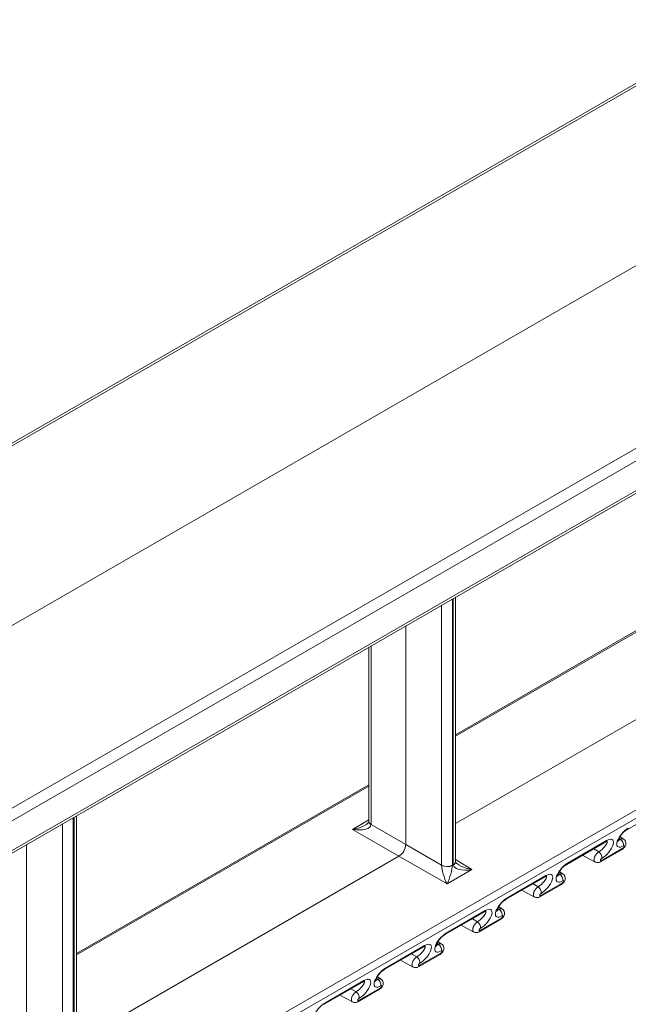
# Model space of a CAD drawing. Units: inches. Extents: x 584.4 to 636.2, y 529.1 to 569.4.
# Drawn here: x 593.5 to 595.4, y 540.5 to 543.7 of the extents above; entities that cross this region are included whole.
import ezdxf

# ---------------------------------------------------------------- set-up
doc = ezdxf.new("R2010")
doc.units = ezdxf.units.IN
doc.header["$LTSCALE"] = 96
doc.header["$MEASUREMENT"] = 0
doc.layers.add('_DEFAULT_CAD_LAYER', color=7, linetype='Continuous', lineweight=18)

msp = doc.modelspace()

# ---------------------------------------------------------------- linework, layer by layer
at = {"layer": '_DEFAULT_CAD_LAYER', "lineweight": 0}
for p, q in [((588.9378, 537.3874), (603.9076, 546.0293)), ((603.9146, 546.007), (588.9504, 537.3683)), ((595.5043, 543.4962), (591.6807, 541.2888)), ((595.5164, 543.495), (591.6928, 541.2877)), ((596.0259, 543.216), (592.1848, 540.9986)), ((592.6944, 540.7095), (596.518, 542.9168)), ((596.5351, 542.887), (592.7115, 540.6797)), ((592.764, 540.6151), (596.4826, 542.7618)), ((592.7661, 540.6081), (596.4704, 542.7465)), ((595.7799, 541.9094), (594.8477, 541.3712)), ((595.7799, 541.9046), (594.8477, 541.3665)), ((594.8376, 541.8039), (594.8376, 540.9551)), ((594.8406, 540.9568), (594.8406, 541.8056)), ((594.8477, 540.9668), (594.8477, 541.8098)), ((594.8034, 540.9549), (594.8034, 541.7842)), ((594.6889, 541.7181), (594.6889, 541.021)), ((595.8757, 541.6812), (594.8477, 541.0878)), ((594.5715, 541.6503), (594.5715, 541.0946)), ((594.5783, 541.6543), (594.5783, 541.0848)), ((594.5715, 541.2118), (593.6393, 540.6736)), ((594.5715, 541.207), (593.6393, 540.6689)), ((595.3954, 541.0693), (595.5197, 541.1411)), ((593.6292, 541.1063), (593.6292, 540.2575)), ((593.6321, 540.2592), (593.6321, 541.108)), ((593.6393, 540.2692), (593.6393, 541.1121)), ((594.5193, 541.0691), (594.5715, 541.0992)), ((593.5949, 540.2573), (593.5949, 541.0865)), ((594.6673, 540.9836), (594.5193, 541.0691)), ((594.5715, 541.0942), (594.5715, 541.0939)), ((594.5783, 541.0848), (594.6889, 541.021)), ((594.5783, 541.0844), (594.5783, 541.0848)), ((595.3732, 541.0374), (595.369, 541.0399)), ((595.3829, 541.0385), (595.3719, 541.0452)), ((593.4805, 541.0205), (593.4805, 540.3234)), ((594.6889, 541.021), (594.8034, 540.9549)), ((595.2021, 540.9577), (595.3264, 541.0295)), ((595.2048, 540.9615), (595.3291, 541.0333)), ((595.3041, 540.9975), (595.2879, 541.0072)), ((595.3093, 540.9656), (595.3783, 541.0055)), ((595.312, 540.9694), (595.381, 541.0093)), ((594.6673, 540.9836), (593.6393, 540.3902)), ((594.8206, 540.8951), (594.6673, 540.9836)), ((594.8477, 540.9732), (594.8999, 540.9409)), ((595.2527, 540.9869), (595.2926, 540.965)), ((594.8034, 540.9545), (594.8034, 540.9549)), ((594.8999, 540.9409), (594.8206, 540.8951)), ((594.8376, 540.9543), (594.8406, 540.956)), ((594.8376, 540.9543), (594.8376, 540.9551)), ((594.8406, 540.9568), (594.8406, 540.956)), ((595.0087, 540.8461), (595.133, 540.9178)), ((595.0114, 540.8499), (595.1357, 540.9217)), ((595.1798, 540.9258), (595.1756, 540.9283)), ((595.1896, 540.9269), (595.1785, 540.9336)), ((595.1108, 540.8859), (595.0945, 540.8956)), ((595.1159, 540.854), (595.185, 540.8939)), ((595.1186, 540.8578), (595.1877, 540.8977)), ((595.0594, 540.8753), (595.0993, 540.8534)), ((594.9865, 540.8142), (594.9823, 540.8167)), ((594.9962, 540.8153), (594.9852, 540.8219)), ((594.8154, 540.7345), (594.9397, 540.8062)), ((594.8181, 540.7383), (594.9424, 540.81)), ((594.9174, 540.7743), (594.9012, 540.784)), ((594.9253, 540.7462), (594.9943, 540.7861)), ((594.866, 540.7637), (594.9059, 540.7418)), ((594.9226, 540.7424), (594.9916, 540.7823)), ((594.622, 540.6228), (594.7463, 540.6946)), ((594.6247, 540.6267), (594.749, 540.6984)), ((594.7931, 540.7025), (594.7889, 540.7051)), ((594.8029, 540.7036), (594.7918, 540.7103)), ((594.7241, 540.6627), (594.7078, 540.6724)), ((594.7292, 540.6308), (594.7983, 540.6706)), ((594.7319, 540.6346), (594.801, 540.6744)), ((594.6727, 540.6521), (594.7126, 540.6302)), ((594.6095, 540.592), (594.5985, 540.5987)), ((594.4287, 540.5112), (594.553, 540.583)), ((594.4314, 540.515), (594.5557, 540.5868)), ((594.5998, 540.5909), (594.5956, 540.5934)), ((594.4793, 540.5405), (594.5192, 540.5186)), ((594.5307, 540.5511), (594.5145, 540.5608)), ((594.5359, 540.5192), (594.6049, 540.559)), ((594.5386, 540.523), (594.6076, 540.5628))]:
    msp.add_line(p, q, dxfattribs=at)
for points in [[(594.5193, 541.0691), (594.5307, 541.0678), (594.5417, 541.0674), (594.5519, 541.0681), (594.5608, 541.0697), (594.5682, 541.0723), (594.5737, 541.0757), (594.5771, 541.0798), (594.5783, 541.0844)], [(594.5193, 541.0691), (594.5288, 541.071), (594.538, 541.0735), (594.5467, 541.0765), (594.5548, 541.08), (594.5619, 541.0839)], [(594.5715, 541.0946), (594.5715, 541.0945), (594.5715, 541.0942)], [(595.3981, 541.0731), (595.3928, 541.0697), (595.3874, 541.0653), (595.3821, 541.0603), (595.3771, 541.0548), (595.3726, 541.0489), (595.3687, 541.0429), (595.3655, 541.037), (595.3631, 541.0313), (595.3617, 541.0261), (595.3613, 541.0215), (595.3619, 541.0177), (595.3635, 541.0149), (595.3659, 541.0131), (595.3693, 541.0123), (595.3733, 541.0127), (595.3779, 541.0142), (595.383, 541.0167)], [(595.3139, 540.9768), (595.3196, 540.9805), (595.3253, 540.9852), (595.3309, 540.9906), (595.3361, 540.9966), (595.3408, 541.0029), (595.3447, 541.0093), (595.3477, 541.0155), (595.3497, 541.0213), (595.3507, 541.0265), (595.3505, 541.0309), (595.3492, 541.0343), (595.3468, 541.0365), (595.3435, 541.0376), (595.3393, 541.0374), (595.3344, 541.0359), (595.3291, 541.0333)], [(595.3628, 541.035), (595.3636, 541.0347), (595.364, 541.0346), (595.3644, 541.0345), (595.3648, 541.0345), (595.3653, 541.0345), (595.3658, 541.0345), (595.3662, 541.0345), (595.3667, 541.0346), (595.3673, 541.0348), (595.3679, 541.035), (595.3686, 541.0352), (595.3693, 541.0355), (595.37, 541.0358), (595.3708, 541.0361), (595.3716, 541.0365), (595.3732, 541.0374)], [(595.3732, 541.0374), (595.3745, 541.038), (595.3759, 541.0386), (595.3766, 541.0388), (595.3773, 541.039), (595.3778, 541.0392), (595.3783, 541.0393), (595.3789, 541.0394), (595.3794, 541.0395), (595.38, 541.0395), (595.3805, 541.0394), (595.381, 541.0394), (595.3815, 541.0392), (595.3819, 541.039), (595.3821, 541.0389), (595.3824, 541.0386), (595.3828, 541.0383)], [(595.3783, 541.0055), (595.3821, 541.0082), (595.3869, 541.0137), (595.3899, 541.0205), (595.3904, 541.0266), (595.3889, 541.0318), (595.3856, 541.0364), (595.3827, 541.0382)], [(594.6673, 540.9836), (594.6715, 540.9865), (594.6756, 540.9903), (594.6793, 540.9947), (594.6826, 540.9997), (594.6853, 541.0051), (594.6872, 541.0105), (594.6885, 541.0159), (594.6889, 541.021)], [(595.3041, 540.9975), (595.307, 540.9994), (595.31, 541.0015), (595.3116, 541.0028), (595.3148, 541.0055), (595.3175, 541.0081), (595.3205, 541.0112), (595.3234, 541.0146), (595.3259, 541.0179), (595.328, 541.0213), (595.3297, 541.0244), (595.3304, 541.026), (595.3308, 541.0274), (595.3311, 541.0287), (595.3311, 541.0292), (595.331, 541.0299), (595.3308, 541.0304), (595.3303, 541.0314)], [(595.3264, 541.0295), (595.3304, 541.0314), (595.3321, 541.0319), (595.3319, 541.0319)], [(595.381, 541.0093), (595.3817, 541.0098), (595.3824, 541.0103), (595.3831, 541.011), (595.3838, 541.0117), (595.3843, 541.0125), (595.3849, 541.0133), (595.3853, 541.014), (595.3856, 541.0148), (595.3858, 541.0154), (595.3858, 541.016), (595.3857, 541.0165), (595.3855, 541.0169), (595.3852, 541.0171), (595.3848, 541.0172), (595.3842, 541.0172), (595.3836, 541.017), (595.383, 541.0167)], [(595.2927, 540.9652), (595.2914, 540.9661), (595.2906, 540.9669), (595.2902, 540.9674), (595.2899, 540.968), (595.2895, 540.969), (595.2893, 540.9701), (595.2891, 540.9714), (595.2891, 540.9727), (595.2891, 540.9741), (595.2893, 540.9756), (595.2896, 540.9771), (595.2899, 540.9786), (595.2905, 540.9802), (595.2911, 540.9818), (595.2918, 540.9834), (595.2926, 540.9849), (595.2934, 540.9865), (595.2944, 540.988), (595.2954, 540.9895), (595.2965, 540.9909), (595.2977, 540.9922), (595.2988, 540.9934), (595.3001, 540.9946), (595.3013, 540.9956), (595.3026, 540.9966), (595.3041, 540.9975)], [(595.3139, 540.9768), (595.3132, 540.9763), (595.3124, 540.9757), (595.3117, 540.975), (595.311, 540.9742), (595.3104, 540.9734), (595.3099, 540.9726), (595.3095, 540.9718), (595.3093, 540.971), (595.3091, 540.9703), (595.3092, 540.9697), (595.3093, 540.9693), (595.3096, 540.969), (595.3101, 540.9689), (595.3106, 540.9689), (595.3113, 540.9691), (595.312, 540.9694)], [(594.8034, 540.9545), (594.8037, 540.9489), (594.8047, 540.9423), (594.8062, 540.9348), (594.8084, 540.9268), (594.811, 540.9185), (594.814, 540.9103), (594.8172, 540.9024), (594.8206, 540.8951)], [(594.8206, 540.8951), (594.8238, 540.9023), (594.8269, 540.9102), (594.8298, 540.9184), (594.8324, 540.9267), (594.8345, 540.9347), (594.8361, 540.9422), (594.8371, 540.9488), (594.8376, 540.9543)], [(594.8406, 540.956), (594.8418, 540.9515), (594.8453, 540.9475), (594.8508, 540.9441), (594.8582, 540.9416), (594.8671, 540.94), (594.8773, 540.9393), (594.8884, 540.9396), (594.8999, 540.9409)], [(594.8477, 540.9664), (594.8477, 540.9665), (594.8477, 540.9668)], [(594.8477, 540.9664), (594.8477, 540.9661), (594.8477, 540.9658)], [(594.8576, 540.9562), (594.8647, 540.9523), (594.8726, 540.9487), (594.8813, 540.9456), (594.8905, 540.943), (594.8999, 540.9409)], [(595.2048, 540.9615), (595.1994, 540.958), (595.1941, 540.9537), (595.1888, 540.9487), (595.1838, 540.9432), (595.1792, 540.9373), (595.1753, 540.9313), (595.1721, 540.9253), (595.1698, 540.9197), (595.1684, 540.9145), (595.168, 540.9099), (595.1686, 540.9061), (595.1701, 540.9033), (595.1726, 540.9014), (595.1759, 540.9007), (595.1799, 540.9011), (595.1846, 540.9025), (595.1896, 540.9051)], [(595.1108, 540.8859), (595.1137, 540.8878), (595.1167, 540.8899), (595.1183, 540.8912), (595.1214, 540.8939), (595.1242, 540.8965), (595.1272, 540.8996), (595.13, 540.903), (595.1325, 540.9063), (595.1347, 540.9096), (595.1364, 540.9128), (595.137, 540.9143), (595.1375, 540.9158), (595.1377, 540.917), (595.1378, 540.9176), (595.1377, 540.9183), (595.1375, 540.9188), (595.137, 540.9197)], [(595.1206, 540.8652), (595.1259, 540.8687), (595.1313, 540.873), (595.1366, 540.878), (595.1416, 540.8835), (595.1461, 540.8894), (595.15, 540.8954), (595.1532, 540.9014), (595.1556, 540.907), (595.157, 540.9123), (595.1574, 540.9168), (595.1568, 540.9206), (595.1552, 540.9234), (595.1528, 540.9253), (595.1494, 540.926), (595.1454, 540.9256), (595.1408, 540.9242), (595.1357, 540.9217)], [(595.133, 540.9178), (595.137, 540.9198), (595.1388, 540.9202), (595.1386, 540.9203)], [(595.1695, 540.9233), (595.1702, 540.9231), (595.1706, 540.923), (595.1711, 540.9229), (595.1715, 540.9229), (595.172, 540.9229), (595.1725, 540.9229), (595.1729, 540.9229), (595.1733, 540.923), (595.1739, 540.9231), (595.1746, 540.9233), (595.1752, 540.9236), (595.1759, 540.9238), (595.1767, 540.9242), (595.1774, 540.9245), (595.1782, 540.9249), (595.1798, 540.9258)], [(595.1798, 540.9258), (595.1812, 540.9264), (595.1826, 540.927), (595.1832, 540.9272), (595.1839, 540.9274), (595.1844, 540.9276), (595.1849, 540.9277), (595.1855, 540.9278), (595.1861, 540.9278), (595.1866, 540.9279), (595.1872, 540.9278), (595.1877, 540.9277), (595.1881, 540.9276), (595.1886, 540.9274), (595.1888, 540.9273), (595.1891, 540.927), (595.1894, 540.9267)], [(595.185, 540.8939), (595.1888, 540.8966), (595.1935, 540.9021), (595.1966, 540.9089), (595.197, 540.915), (595.1956, 540.9202), (595.1923, 540.9248), (595.1894, 540.9266)], [(595.0993, 540.8536), (595.0981, 540.8545), (595.0972, 540.8553), (595.0969, 540.8558), (595.0966, 540.8563), (595.0962, 540.8574), (595.0959, 540.8585), (595.0958, 540.8598), (595.0957, 540.8611), (595.0958, 540.8625), (595.0959, 540.8639), (595.0962, 540.8654), (595.0966, 540.867), (595.0971, 540.8686), (595.0977, 540.8701), (595.0984, 540.8717), (595.0992, 540.8733), (595.1001, 540.8749), (595.101, 540.8764), (595.1021, 540.8778), (595.1032, 540.8792), (595.1043, 540.8806), (595.1055, 540.8818), (595.1067, 540.883), (595.108, 540.884), (595.1092, 540.885), (595.1108, 540.8859)], [(595.1877, 540.8977), (595.1884, 540.8982), (595.1891, 540.8988), (595.1899, 540.8995), (595.1906, 540.9003), (595.1912, 540.9011), (595.1917, 540.9019), (595.1921, 540.9027), (595.1923, 540.9035), (595.1925, 540.9042), (595.1924, 540.9047), (595.1923, 540.9052), (595.192, 540.9055), (595.1915, 540.9056), (595.191, 540.9056), (595.1903, 540.9054), (595.1896, 540.9051)], [(595.0114, 540.8499), (595.0061, 540.8464), (595.0007, 540.8421), (594.9954, 540.8371), (594.9904, 540.8316), (594.9859, 540.8257), (594.982, 540.8197), (594.9788, 540.8137), (594.9764, 540.808), (594.975, 540.8028), (594.9746, 540.7983), (594.9752, 540.7945), (594.9768, 540.7917), (594.9792, 540.7898), (594.9826, 540.7891), (594.9866, 540.7895), (594.9912, 540.7909), (594.9963, 540.7934)], [(595.1206, 540.8652), (595.1198, 540.8647), (595.1191, 540.8641), (595.1184, 540.8634), (595.1177, 540.8626), (595.1171, 540.8618), (595.1166, 540.861), (595.1162, 540.8601), (595.1159, 540.8594), (595.1158, 540.8587), (595.1158, 540.8581), (595.116, 540.8577), (595.1163, 540.8574), (595.1167, 540.8573), (595.1173, 540.8573), (595.1179, 540.8575), (595.1186, 540.8578)], [(594.9865, 540.8142), (594.9878, 540.8148), (594.9892, 540.8153), (594.9899, 540.8156), (594.9906, 540.8158), (594.9911, 540.8159), (594.9916, 540.8161), (594.9922, 540.8162), (594.9927, 540.8162), (594.9933, 540.8162), (594.9938, 540.8162), (594.9943, 540.8161), (594.9948, 540.816), (594.9952, 540.8158), (594.9954, 540.8157), (594.9957, 540.8154), (594.9961, 540.8151)], [(594.9174, 540.7743), (594.9203, 540.7762), (594.9233, 540.7783), (594.9249, 540.7795), (594.9281, 540.7823), (594.9308, 540.7849), (594.9338, 540.788), (594.9367, 540.7913), (594.9392, 540.7947), (594.9413, 540.798), (594.943, 540.8012), (594.9437, 540.8027), (594.9441, 540.8042), (594.9444, 540.8054), (594.9444, 540.806), (594.9443, 540.8067), (594.9441, 540.8072), (594.9436, 540.8081)], [(594.9272, 540.7536), (594.9329, 540.7573), (594.9386, 540.762), (594.9442, 540.7674), (594.9494, 540.7734), (594.9541, 540.7797), (594.958, 540.7861), (594.961, 540.7923), (594.963, 540.7981), (594.964, 540.8033), (594.9638, 540.8077), (594.9625, 540.811), (594.9601, 540.8133), (594.9568, 540.8143), (594.9526, 540.8141), (594.9477, 540.8127), (594.9424, 540.81)], [(594.9397, 540.8062), (594.9437, 540.8081), (594.9454, 540.8086), (594.9452, 540.8086)], [(594.9761, 540.8117), (594.9769, 540.8115), (594.9773, 540.8114), (594.9777, 540.8113), (594.9781, 540.8113), (594.9786, 540.8112), (594.9791, 540.8113), (594.9795, 540.8113), (594.98, 540.8114), (594.9806, 540.8115), (594.9812, 540.8117), (594.9819, 540.8119), (594.9826, 540.8122), (594.9833, 540.8125), (594.9841, 540.8129), (594.9849, 540.8133), (594.9865, 540.8142)], [(594.9916, 540.7823), (594.9954, 540.785), (595.0002, 540.7905), (595.0032, 540.7973), (595.0037, 540.8034), (595.0022, 540.8086), (594.9989, 540.8132), (594.996, 540.815)], [(594.9943, 540.7861), (594.995, 540.7866), (594.9958, 540.7872), (594.9965, 540.7879), (594.9972, 540.7887), (594.9978, 540.7895), (594.9983, 540.7903), (594.9987, 540.7911), (594.999, 540.7919), (594.9991, 540.7926), (594.9991, 540.7931), (594.9989, 540.7936), (594.9986, 540.7939), (594.9982, 540.794), (594.9976, 540.794), (594.997, 540.7938), (594.9963, 540.7934)], [(594.906, 540.7419), (594.9047, 540.7428), (594.9039, 540.7437), (594.9035, 540.7442), (594.9032, 540.7447), (594.9028, 540.7458), (594.9026, 540.7469), (594.9024, 540.7482), (594.9024, 540.7495), (594.9024, 540.7509), (594.9026, 540.7523), (594.9029, 540.7538), (594.9033, 540.7554), (594.9038, 540.7569), (594.9044, 540.7585), (594.9051, 540.7601), (594.9059, 540.7617), (594.9067, 540.7632), (594.9077, 540.7648), (594.9087, 540.7662), (594.9098, 540.7676), (594.911, 540.7689), (594.9121, 540.7702), (594.9134, 540.7714), (594.9146, 540.7724), (594.9159, 540.7733), (594.9174, 540.7743)], [(594.9272, 540.7536), (594.9265, 540.7531), (594.9258, 540.7526), (594.9251, 540.7519), (594.9245, 540.7512), (594.9239, 540.7504), (594.9234, 540.7496), (594.923, 540.7489), (594.9227, 540.7481), (594.9225, 540.7474), (594.9224, 540.7468), (594.9225, 540.7463), (594.9227, 540.746), (594.923, 540.7457), (594.9235, 540.7456), (594.924, 540.7457), (594.9246, 540.7459), (594.9253, 540.7462)], [(594.8181, 540.7383), (594.8124, 540.7346), (594.8067, 540.7299), (594.8011, 540.7245), (594.7959, 540.7185), (594.7912, 540.7122), (594.7873, 540.7058), (594.7843, 540.6996), (594.7823, 540.6938), (594.7813, 540.6886), (594.7815, 540.6842), (594.7828, 540.6808), (594.7852, 540.6786), (594.7885, 540.6775), (594.7927, 540.6777), (594.7976, 540.6792), (594.8029, 540.6818)], [(594.7241, 540.6627), (594.727, 540.6646), (594.73, 540.6667), (594.7316, 540.6679), (594.7347, 540.6706), (594.7375, 540.6733), (594.7405, 540.6764), (594.7433, 540.6797), (594.7458, 540.683), (594.748, 540.6864), (594.7497, 540.6896), (594.7503, 540.6911), (594.7508, 540.6925), (594.751, 540.6938), (594.7511, 540.6944), (594.751, 540.695), (594.7508, 540.6956), (594.7503, 540.6965)], [(594.7339, 540.642), (594.7392, 540.6454), (594.7446, 540.6497), (594.7499, 540.6548), (594.7549, 540.6603), (594.7594, 540.6662), (594.7633, 540.6722), (594.7665, 540.6781), (594.7689, 540.6838), (594.7703, 540.689), (594.7707, 540.6936), (594.7701, 540.6974), (594.7685, 540.7002), (594.7661, 540.702), (594.7627, 540.7028), (594.7587, 540.7024), (594.7541, 540.7009), (594.749, 540.6984)], [(594.7463, 540.6946), (594.7503, 540.6965), (594.7521, 540.697), (594.7519, 540.697)], [(594.7828, 540.7001), (594.7835, 540.6999), (594.7839, 540.6998), (594.7844, 540.6997), (594.7848, 540.6996), (594.7853, 540.6996), (594.7858, 540.6996), (594.7862, 540.6997), (594.7866, 540.6998), (594.7872, 540.6999), (594.7879, 540.7001), (594.7885, 540.7003), (594.7892, 540.7006), (594.79, 540.7009), (594.7907, 540.7013), (594.7915, 540.7017), (594.7931, 540.7025)], [(594.7931, 540.7025), (594.7945, 540.7032), (594.7959, 540.7037), (594.7966, 540.704), (594.7972, 540.7042), (594.7977, 540.7043), (594.7982, 540.7044), (594.7988, 540.7045), (594.7994, 540.7046), (594.7999, 540.7046), (594.8005, 540.7046), (594.801, 540.7045), (594.8014, 540.7044), (594.8019, 540.7042), (594.8021, 540.704), (594.8024, 540.7038), (594.8027, 540.7035)], [(594.7983, 540.6706), (594.8021, 540.6734), (594.8068, 540.6789), (594.8099, 540.6857), (594.8103, 540.6917), (594.8089, 540.697), (594.8056, 540.7015), (594.8027, 540.7034)], [(594.7126, 540.6303), (594.7114, 540.6312), (594.7105, 540.6321), (594.7102, 540.6326), (594.7099, 540.6331), (594.7095, 540.6341), (594.7092, 540.6353), (594.7091, 540.6365), (594.709, 540.6379), (594.7091, 540.6393), (594.7092, 540.6407), (594.7095, 540.6422), (594.7099, 540.6437), (594.7104, 540.6453), (594.711, 540.6469), (594.7117, 540.6485), (594.7125, 540.6501), (594.7134, 540.6516), (594.7143, 540.6531), (594.7154, 540.6546), (594.7165, 540.656), (594.7176, 540.6573), (594.7188, 540.6586), (594.72, 540.6597), (594.7213, 540.6608), (594.7225, 540.6617), (594.7241, 540.6627)], [(594.801, 540.6744), (594.8017, 540.6749), (594.8024, 540.6755), (594.803, 540.6761), (594.8037, 540.6768), (594.8043, 540.6776), (594.8048, 540.6784), (594.8052, 540.6792), (594.8055, 540.6799), (594.8057, 540.6806), (594.8058, 540.6812), (594.8057, 540.6817), (594.8055, 540.6821), (594.8052, 540.6823), (594.8047, 540.6824), (594.8042, 540.6823), (594.8036, 540.6821), (594.8029, 540.6818)], [(594.7339, 540.642), (594.7331, 540.6415), (594.7324, 540.6409), (594.7317, 540.6402), (594.731, 540.6394), (594.7304, 540.6385), (594.7299, 540.6377), (594.7295, 540.6369), (594.7292, 540.6361), (594.7291, 540.6355), (594.7291, 540.6349), (594.7293, 540.6345), (594.7296, 540.6342), (594.73, 540.634), (594.7306, 540.6341), (594.7312, 540.6342), (594.7319, 540.6346)], [(594.6247, 540.6267), (594.6194, 540.6232), (594.614, 540.6189), (594.6087, 540.6139), (594.6037, 540.6083), (594.5992, 540.6024), (594.5953, 540.5964), (594.5921, 540.5905), (594.5897, 540.5848), (594.5883, 540.5796), (594.5879, 540.575), (594.5885, 540.5713), (594.5901, 540.5684), (594.5925, 540.5666), (594.5959, 540.5659), (594.5999, 540.5662), (594.6045, 540.5677), (594.6096, 540.5702)], [(594.5307, 540.5511), (594.5336, 540.5529), (594.5366, 540.555), (594.5382, 540.5563), (594.5414, 540.559), (594.5441, 540.5617), (594.5471, 540.5648), (594.55, 540.5681), (594.5525, 540.5714), (594.5547, 540.5748), (594.5563, 540.5779), (594.557, 540.5795), (594.5574, 540.5809), (594.5577, 540.5822), (594.5577, 540.5827), (594.5576, 540.5834), (594.5574, 540.584), (594.5569, 540.5849)], [(594.5405, 540.5303), (594.5462, 540.5341), (594.5519, 540.5387), (594.5575, 540.5441), (594.5627, 540.5501), (594.5674, 540.5564), (594.5713, 540.5628), (594.5743, 540.569), (594.5763, 540.5749), (594.5773, 540.5801), (594.5771, 540.5844), (594.5758, 540.5878), (594.5734, 540.5901), (594.5701, 540.5911), (594.5659, 540.5909), (594.561, 540.5894), (594.5557, 540.5868)], [(594.553, 540.583), (594.557, 540.5849), (594.5587, 540.5854), (594.5585, 540.5854)], [(594.5894, 540.5885), (594.5902, 540.5883), (594.5906, 540.5882), (594.591, 540.5881), (594.5914, 540.588), (594.5919, 540.588), (594.5924, 540.588), (594.5928, 540.5881), (594.5933, 540.5881), (594.5939, 540.5883), (594.5945, 540.5885), (594.5952, 540.5887), (594.5959, 540.589), (594.5966, 540.5893), (594.5974, 540.5897), (594.5982, 540.5901), (594.5998, 540.5909)], [(594.5998, 540.5909), (594.6011, 540.5915), (594.6025, 540.5921), (594.6032, 540.5923), (594.6039, 540.5926), (594.6044, 540.5927), (594.6049, 540.5928), (594.6055, 540.5929), (594.606, 540.593), (594.6066, 540.593), (594.6071, 540.593), (594.6076, 540.5929), (594.6081, 540.5927), (594.6085, 540.5925), (594.6087, 540.5924), (594.609, 540.5922), (594.6094, 540.5918)], [(594.6049, 540.559), (594.6087, 540.5617), (594.6135, 540.5672), (594.6165, 540.5741), (594.617, 540.5801), (594.6155, 540.5854), (594.6122, 540.5899), (594.6093, 540.5918)], [(594.6076, 540.5628), (594.6083, 540.5633), (594.6091, 540.5639), (594.6098, 540.5646), (594.6105, 540.5654), (594.6111, 540.5662), (594.6116, 540.5671), (594.612, 540.5679), (594.6123, 540.5686), (594.6124, 540.5693), (594.6124, 540.5699), (594.6122, 540.5703), (594.6119, 540.5706), (594.6115, 540.5708), (594.6109, 540.5707), (594.6103, 540.5705), (594.6096, 540.5702)], [(594.5193, 540.5187), (594.518, 540.5196), (594.5172, 540.5204), (594.5168, 540.5209), (594.5165, 540.5215), (594.5161, 540.5225), (594.5159, 540.5237), (594.5157, 540.5249), (594.5157, 540.5262), (594.5157, 540.5276), (594.5159, 540.5291), (594.5162, 540.5306), (594.5166, 540.5321), (594.5171, 540.5337), (594.5177, 540.5353), (594.5184, 540.5369), (594.5192, 540.5385), (594.52, 540.54), (594.521, 540.5415), (594.522, 540.543), (594.5231, 540.5444), (594.5243, 540.5457), (594.5254, 540.547), (594.5267, 540.5481), (594.5279, 540.5492), (594.5292, 540.5501), (594.5307, 540.5511)], [(594.4314, 540.515), (594.426, 540.5116), (594.4207, 540.5073), (594.4154, 540.5022), (594.4104, 540.4967), (594.4058, 540.4908), (594.4019, 540.4848), (594.3987, 540.4789), (594.3964, 540.4732), (594.395, 540.468), (594.3946, 540.4634), (594.3952, 540.4596), (594.3967, 540.4568), (594.3992, 540.455), (594.4025, 540.4542), (594.4066, 540.4546), (594.4112, 540.4561), (594.4162, 540.4586)], [(594.5405, 540.5303), (594.5398, 540.5299), (594.5391, 540.5293), (594.5384, 540.5287), (594.5378, 540.5279), (594.5372, 540.5272), (594.5367, 540.5264), (594.5363, 540.5256), (594.536, 540.5249), (594.5358, 540.5242), (594.5357, 540.5236), (594.5358, 540.5231), (594.536, 540.5227), (594.5363, 540.5225), (594.5368, 540.5224), (594.5373, 540.5224), (594.5379, 540.5226), (594.5386, 540.523)]]:
    msp.add_lwpolyline(points, dxfattribs=at)
for centre, radius, start, end in [((594.5558, 541.0993), 0.0165, 289.4245, 341.9622), ((594.5835, 541.0957), 0.0121, 185.3621, 244.6114), ((594.5835, 541.0953), 0.0121, 187.0605, 244.6791), ((595.4254, 541.0159), 0.0613, 119.2328, 165.7965), ((595.3923, 541.0744), 0.00591, 301.6714, 348.1203), ((595.3619, 541.0194), 0.0212, 352.6804, 58.0413), ((595.3233, 541.0345), 0.00591, 301.6714, 348.1203), ((595.3752, 541.0105), 0.00591, 301.6703, 348.1214), ((595.2929, 540.9795), 0.0212, 352.6804, 58.0413), ((594.8203, 540.9885), 0.0376, 243.2338, 297.3435), ((594.8206, 540.9885), 0.0382, 243.1071, 296.3305), ((594.8357, 540.9678), 0.0121, 293.7533, 354.9266), ((594.835, 540.9676), 0.0129, 295.749, 351.7087), ((594.8632, 540.9719), 0.0164, 199.7211, 251.2365), ((595.232, 540.9042), 0.0613, 119.2328, 165.7965), ((595.199, 540.9627), 0.00591, 301.6714, 348.1203), ((595.3007, 540.9786), 0.0155, 239.0321, 303.4996), ((595.3062, 540.9707), 0.0059, 301.0356, 348.1512), ((595.1299, 540.9229), 0.00591, 301.6714, 348.1203), ((595.1686, 540.9078), 0.0212, 352.6804, 58.0413), ((595.0995, 540.8679), 0.0212, 352.6804, 58.0413), ((595.1819, 540.8989), 0.00591, 301.6703, 348.1214), ((595.0056, 540.8511), 0.00591, 301.6714, 348.1203), ((595.1074, 540.8669), 0.0155, 239.0321, 303.4996), ((595.1128, 540.859), 0.0059, 301.0356, 348.1512), ((595.0387, 540.7926), 0.0613, 119.2328, 165.7965), ((594.9366, 540.8113), 0.00591, 301.6714, 348.1203), ((594.9752, 540.7961), 0.0212, 352.6804, 58.0413), ((594.9885, 540.7873), 0.00591, 301.6703, 348.1214), ((594.9062, 540.7563), 0.0212, 352.6804, 58.0413), ((594.8453, 540.681), 0.0613, 119.2328, 165.7965), ((594.8123, 540.7395), 0.00591, 301.6714, 348.1203), ((594.914, 540.7553), 0.0155, 239.0321, 303.4996), ((594.9195, 540.7474), 0.0059, 301.0356, 348.1512), ((594.7432, 540.6996), 0.00591, 301.6714, 348.1203), ((594.7819, 540.6845), 0.0212, 352.6804, 58.0413), ((594.7128, 540.6447), 0.0212, 352.6804, 58.0413), ((594.7952, 540.6757), 0.00591, 301.6703, 348.1214), ((594.7207, 540.6437), 0.0155, 239.0321, 303.4996), ((594.7261, 540.6358), 0.0059, 301.0356, 348.1512), ((594.652, 540.5694), 0.0613, 119.2328, 165.7965), ((594.6189, 540.6279), 0.00591, 301.6714, 348.1203), ((594.5499, 540.588), 0.00591, 301.6714, 348.1203), ((594.5885, 540.5729), 0.0212, 352.6804, 58.0413), ((594.5195, 540.533), 0.0212, 352.6804, 58.0413), ((594.6018, 540.564), 0.00591, 301.6703, 348.1214), ((594.4256, 540.5163), 0.00591, 301.6714, 348.1203), ((594.5273, 540.5321), 0.0155, 239.0313, 303.5), ((594.5328, 540.5242), 0.0059, 301.0356, 348.1512)]:
    msp.add_arc(centre, radius, start, end, dxfattribs=at)

doc.saveas('drawing.dxf')
